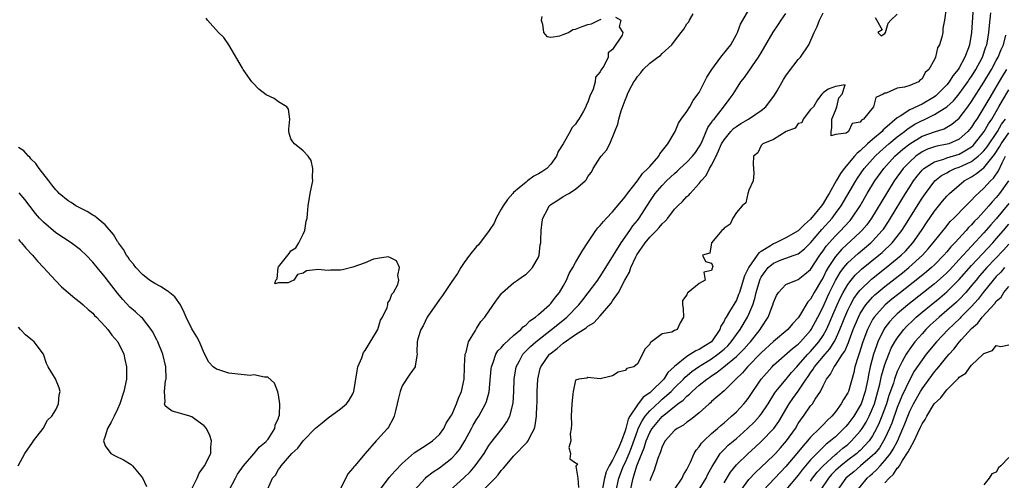
# Model space of a CAD drawing. Units: inches. Extents: x 2616000 to 2619000, y 1521000 to 1524000.
# Drawn here: x 2618549 to 2618708, y 1521313 to 1521387 of the extents above; entities that cross this region are included whole.
import ezdxf

# ---------------------------------------------------------------- set-up
doc = ezdxf.new("R2010")
doc.units = ezdxf.units.IN
doc.header["$MEASUREMENT"] = 0
doc.layers.add('LD26161521_2ft', color=254, linetype='Continuous')

msp = doc.modelspace()

# ---------------------------------------------------------------- linework, layer by layer
at = {"layer": 'LD26161521_2ft'}
for points, elevation in [([(2618612.95, 1521311), (2618614.74, 1521313), (2618614.87, 1521313.13), (2618615.99, 1521314.01), (2618617, 1521314.68), (2618619, 1521316.23), (2618619.73, 1521317), (2618620.3, 1521317.7), (2618621.13, 1521319), (2618622.21, 1521321), (2618622.47, 1521321.53), (2618623, 1521322.45), (2618623.35, 1521323), (2618624.46, 1521325), (2618624.61, 1521325.39), (2618625.05, 1521326.95), (2618625.36, 1521330.64), (2618625.41, 1521331), (2618625.7, 1521331.7), (2618626.14, 1521333), (2618626.46, 1521333.54), (2618627, 1521334.07), (2618627.4, 1521334.6), (2618629, 1521336.06), (2618630.14, 1521337), (2618630.54, 1521337.46), (2618631, 1521337.77), (2618631.62, 1521338.38), (2618632.55, 1521339), (2618633, 1521339.42), (2618634.8, 1521341), (2618634.89, 1521341.11), (2618635, 1521341.22), (2618635.75, 1521342.25), (2618636.4, 1521343), (2618637, 1521344.03), (2618637.53, 1521345), (2618637.97, 1521346.03), (2618638.55, 1521347), (2618639, 1521347.83), (2618639.71, 1521349), (2618640.16, 1521349.84), (2618641, 1521351.04), (2618642.29, 1521353), (2618642.59, 1521353.41), (2618643, 1521353.78), (2618643.54, 1521354.46), (2618644.01, 1521355), (2618645, 1521356.01), (2618647, 1521358.43), (2618647.41, 1521359), (2618649, 1521361), (2618649.81, 1521362.19), (2618650.71, 1521363), (2618651, 1521363.36), (2618652.45, 1521365), (2618652.63, 1521365.38), (2618653.94, 1521367), (2618655.09, 1521369), (2618655.65, 1521370.35), (2618656.07, 1521371), (2618657, 1521372.24), (2618657.45, 1521373), (2618658, 1521374), (2618658.79, 1521375), (2618659, 1521375.31), (2618660.24, 1521377.76), (2618661.02, 1521379), (2618662.5, 1521381), (2618663.62, 1521382.38), (2618664.09, 1521383), (2618665, 1521384.65), (2618665.18, 1521385), (2618665.65, 1521386.35), (2618666.02, 1521387), (2618667, 1521388.67)], 7736), ([(2618698.89, 1521388.89), (2618698.61, 1521387), (2618698.35, 1521385.65), (2618698.34, 1521385), (2618698.21, 1521384.21), (2618697.84, 1521383), (2618697.5, 1521382.5), (2618697.17, 1521381), (2618697, 1521380.62), (2618696.1, 1521379), (2618695.5, 1521378.5), (2618695, 1521377.49), (2618694.68, 1521377.32), (2618694.44, 1521377), (2618693, 1521376.42), (2618692.14, 1521376.14), (2618691, 1521376.01), (2618689.2, 1521375.2), (2618689, 1521375.2), (2618688.71, 1521375), (2618687.53, 1521374.47), (2618687.13, 1521373), (2618685.53, 1521371), (2618685.2, 1521370.8), (2618685, 1521370.49), (2618683.72, 1521370.28), (2618683.11, 1521369), (2618682.73, 1521368.73), (2618681, 1521368.51), (2618680.31, 1521368.31), (2618680.33, 1521369), (2618680.42, 1521369.58), (2618680.4, 1521371), (2618681, 1521372.4), (2618681.22, 1521373), (2618681.55, 1521374.45), (2618682.1, 1521375), (2618682.55, 1521376.55), (2618681, 1521376.26), (2618679.81, 1521375.81), (2618679, 1521375.22), (2618678.81, 1521375), (2618678.11, 1521374.11), (2618677.46, 1521373), (2618677, 1521372.57), (2618675.81, 1521371), (2618675.59, 1521370.41), (2618675, 1521370.29), (2618674.49, 1521369.51), (2618673.05, 1521369), (2618671, 1521367.71), (2618669.25, 1521367), (2618669, 1521366.74), (2618668.47, 1521365.53), (2618667.75, 1521365), (2618667.69, 1521363.69), (2618667.76, 1521363), (2618667.8, 1521362.2), (2618667.7, 1521361), (2618667, 1521359.51), (2618666.84, 1521359), (2618666.51, 1521357.49), (2618665.92, 1521357), (2618665, 1521355.9), (2618664.44, 1521355), (2618663.99, 1521354.01), (2618663, 1521353.4), (2618662.86, 1521353.14), (2618662.65, 1521353), (2618660.97, 1521351), (2618660.68, 1521349.32), (2618659.54, 1521349), (2618660, 1521348), (2618661, 1521347.71), (2618661.19, 1521347.19), (2618661.12, 1521347), (2618661.06, 1521346.94), (2618661, 1521346.53), (2618659.72, 1521346.28), (2618659.96, 1521345), (2618659, 1521344.44), (2618657.21, 1521343), (2618657.07, 1521342.93), (2618657, 1521342.63), (2618656.3, 1521341.7), (2618656.3, 1521341), (2618656.39, 1521340.39), (2618656.46, 1521339), (2618655.92, 1521338.08), (2618655.4, 1521337), (2618655, 1521336.84), (2618654.59, 1521336.59), (2618653, 1521336.28), (2618651.28, 1521335), (2618651.08, 1521334.92), (2618651, 1521334.66), (2618650.18, 1521333.82), (2618649.83, 1521333), (2618649, 1521331.46), (2618648.4, 1521331), (2618647.27, 1521330.73), (2618647, 1521330.38), (2618645.89, 1521330.11), (2618645, 1521329.54), (2618644.56, 1521329.44), (2618643, 1521329.03), (2618641, 1521329.23), (2618640.85, 1521329.15), (2618639.55, 1521329), (2618639, 1521328.8), (2618638.61, 1521327), (2618638.58, 1521326.58), (2618638.42, 1521325), (2618638.31, 1521323), (2618638.34, 1521321.66), (2618638.28, 1521321), (2618638.13, 1521320.13), (2618638.25, 1521319), (2618637.94, 1521317.94), (2618638.21, 1521317), (2618638.1, 1521316.1), (2618639, 1521315.47), (2618639.31, 1521315.31), (2618639.07, 1521314.93), (2618639.37, 1521313), (2618639.48, 1521311.48)], 7742), ([(2618703.27, 1521389), (2618703, 1521385), (2618702.66, 1521383), (2618702.49, 1521382.49), (2618701.93, 1521381), (2618701, 1521379.29), (2618700.82, 1521379), (2618700, 1521378), (2618699.4, 1521377), (2618699, 1521376.52), (2618697.51, 1521375), (2618697.24, 1521374.76), (2618697, 1521374.6), (2618695, 1521373.42), (2618693, 1521372.49), (2618691.47, 1521371.47), (2618691, 1521371.21), (2618689, 1521369.46), (2618688.74, 1521369.26), (2618688.53, 1521369), (2618687, 1521367.69), (2618686.21, 1521367), (2618685, 1521365.86), (2618684.49, 1521365.51), (2618684.09, 1521365), (2618682.4, 1521363), (2618681.8, 1521362.2), (2618681.13, 1521361), (2618679.98, 1521359), (2618679.6, 1521358.4), (2618679, 1521357.38), (2618678.75, 1521357), (2618677, 1521354.85), (2618676.03, 1521353.97), (2618675, 1521352.97), (2618673, 1521351.82), (2618671.35, 1521351), (2618671, 1521350.84), (2618670.52, 1521350.52), (2618669, 1521349.6), (2618668.61, 1521349.39), (2618668.35, 1521349), (2618667, 1521347.08), (2618666.3, 1521345.7), (2618666.1, 1521345), (2618665.48, 1521343), (2618665.36, 1521342.64), (2618665, 1521341.76), (2618663.91, 1521339.91), (2618663.34, 1521339), (2618663.2, 1521338.8), (2618663, 1521338.35), (2618662.46, 1521337.54), (2618662.33, 1521337), (2618661, 1521335.02), (2618660.98, 1521335), (2618659.73, 1521334.27), (2618659, 1521333.76), (2618658.44, 1521333.56), (2618657.59, 1521333), (2618657, 1521332.67), (2618655, 1521331.05), (2618653.94, 1521330.06), (2618653.26, 1521329), (2618651.23, 1521327), (2618651, 1521326.8), (2618649.92, 1521326.08), (2618649, 1521324.84), (2618647.79, 1521323), (2618647.5, 1521322.5), (2618647.11, 1521321), (2618647, 1521320.65), (2618646.42, 1521319), (2618646.01, 1521318.01), (2618645.54, 1521317), (2618645, 1521315.91), (2618644.42, 1521315), (2618643.96, 1521314.04), (2618643.66, 1521313), (2618643.34, 1521311.34)], 7744), ([(2618589.29, 1521311.29), (2618590.04, 1521313), (2618590.51, 1521313.49), (2618591, 1521314.37), (2618591.29, 1521314.71), (2618591.41, 1521315), (2618593.13, 1521317), (2618594.15, 1521317.85), (2618595, 1521319.03), (2618597, 1521321.06), (2618598.06, 1521321.94), (2618599, 1521322.76), (2618601, 1521324.21), (2618601.97, 1521325), (2618602.41, 1521325.59), (2618603, 1521326.61), (2618603.13, 1521326.87), (2618603.18, 1521327), (2618603.69, 1521330.31), (2618603.83, 1521331), (2618604.45, 1521332.45), (2618604.72, 1521333.28), (2618605, 1521333.64), (2618607.07, 1521337), (2618607.51, 1521338.49), (2618607.83, 1521339), (2618608.57, 1521340.57), (2618608.67, 1521341), (2618608.68, 1521341.32), (2618609, 1521341.74), (2618609.29, 1521342.71), (2618609.59, 1521343), (2618610.27, 1521344.27), (2618610.45, 1521345), (2618610.28, 1521345.72), (2618610.54, 1521347), (2618610.08, 1521348.08), (2618609, 1521348.63), (2618608.74, 1521348.74), (2618607, 1521348.47), (2618606.34, 1521348.35), (2618605, 1521347.78), (2618603, 1521347.09), (2618601.35, 1521346.65), (2618601, 1521346.59), (2618599.42, 1521346.58), (2618599, 1521346.51), (2618597.31, 1521346.69), (2618597, 1521346.63), (2618595.52, 1521346.48), (2618595, 1521346.13), (2618594.09, 1521345.91), (2618593.49, 1521345), (2618593, 1521344.74), (2618592.55, 1521344.55), (2618591, 1521344.57), (2618590.4, 1521344.4), (2618590.57, 1521345), (2618590.79, 1521345.21), (2618590.93, 1521347), (2618591, 1521347.13), (2618592.52, 1521349), (2618592.7, 1521349.3), (2618593, 1521349.71), (2618593.81, 1521350.19), (2618594.29, 1521351), (2618595, 1521352.42), (2618595.24, 1521353), (2618595.48, 1521354.52), (2618595.62, 1521355), (2618595.67, 1521355.67), (2618595.8, 1521357), (2618596.13, 1521359), (2618596.54, 1521361), (2618596.49, 1521361.51), (2618596.57, 1521363), (2618596.29, 1521364.29), (2618595.79, 1521365), (2618595, 1521365.85), (2618593.56, 1521367), (2618593.31, 1521367.31), (2618593, 1521367.79), (2618592.7, 1521368.7), (2618592.65, 1521369), (2618592.65, 1521369.35), (2618592.83, 1521371), (2618592.61, 1521372.61), (2618592.33, 1521373), (2618591, 1521373.8), (2618590.3, 1521374.3), (2618589, 1521374.94), (2618587.83, 1521375.83), (2618586.84, 1521376.84), (2618586.69, 1521377), (2618585.29, 1521379), (2618585.2, 1521379.2), (2618582.98, 1521382.98), (2618582.19, 1521384.19), (2618581.29, 1521385), (2618579.53, 1521387), (2618579.31, 1521387.31)], 7730), ([(2618645.44, 1521387.44), (2618646.3, 1521387), (2618646.08, 1521385.92), (2618646.63, 1521385), (2618646.54, 1521384.54), (2618645, 1521382.22), (2618644.3, 1521381.7), (2618644.26, 1521381), (2618643.56, 1521379.56), (2618643.1, 1521378.9), (2618643, 1521378.65), (2618642.24, 1521377.76), (2618642.15, 1521377), (2618641.83, 1521375.83), (2618641.31, 1521374.69), (2618641, 1521373.71), (2618640.73, 1521373.27), (2618640.66, 1521373), (2618640.28, 1521372.28), (2618639.53, 1521371), (2618639.31, 1521370.69), (2618639, 1521370.19), (2618638.4, 1521369.6), (2618638.15, 1521369), (2618636.98, 1521367), (2618636.22, 1521365.78), (2618635.9, 1521365), (2618635, 1521363.69), (2618634.35, 1521363), (2618633.55, 1521362.45), (2618633, 1521362.13), (2618632.25, 1521361.75), (2618631.26, 1521361), (2618631, 1521360.83), (2618629.88, 1521359.88), (2618629, 1521359.16), (2618628.85, 1521359), (2618628, 1521358), (2618627.31, 1521357), (2618627, 1521356.43), (2618626.19, 1521355), (2618625.84, 1521354.16), (2618625.05, 1521353), (2618623.31, 1521350.69), (2618623, 1521350.42), (2618621.87, 1521349), (2618621, 1521347.82), (2618620.46, 1521347), (2618619.93, 1521346.07), (2618619, 1521344.78), (2618617.8, 1521343), (2618617.5, 1521342.5), (2618617, 1521341.87), (2618615.05, 1521339), (2618614.38, 1521337.62), (2618613.99, 1521337), (2618613.51, 1521335.51), (2618613.43, 1521335), (2618613.33, 1521333.33), (2618613.4, 1521333), (2618613.11, 1521331.11), (2618613.11, 1521331), (2618612.22, 1521329.78), (2618611, 1521327.88), (2618610.66, 1521327), (2618610.32, 1521325.68), (2618610.2, 1521325), (2618609.89, 1521323.89), (2618609.7, 1521323), (2618609.5, 1521322.5), (2618608.77, 1521321.23), (2618608.59, 1521321), (2618607, 1521319.22), (2618606.78, 1521319), (2618605, 1521317), (2618603.33, 1521315), (2618603.16, 1521314.84), (2618603, 1521314.58), (2618602.24, 1521313.76), (2618601, 1521311.3)], 7732), ([(2618607.32, 1521311), (2618608.9, 1521313.1), (2618609.83, 1521314.17), (2618611, 1521315.38), (2618612.93, 1521317.07), (2618615, 1521318.41), (2618615.87, 1521319), (2618617, 1521320.04), (2618617.7, 1521321), (2618618.11, 1521321.89), (2618618.87, 1521323), (2618619, 1521323.23), (2618619.79, 1521325), (2618620.08, 1521325.92), (2618620.57, 1521327), (2618621, 1521329), (2618621.06, 1521330.94), (2618621.08, 1521331.08), (2618621.19, 1521333), (2618621.33, 1521333.33), (2618621.72, 1521335), (2618622.82, 1521336.82), (2618622.94, 1521337.06), (2618623, 1521337.15), (2618623.68, 1521338.32), (2618624.34, 1521339), (2618626.23, 1521341.77), (2618627.11, 1521342.89), (2618627.21, 1521343), (2618629, 1521344.54), (2618629.61, 1521345), (2618630.42, 1521345.58), (2618631, 1521345.96), (2618631.54, 1521346.46), (2618632.05, 1521347), (2618633, 1521348.7), (2618633.11, 1521349), (2618633.3, 1521350.7), (2618633.37, 1521351), (2618633.42, 1521351.42), (2618633.44, 1521353), (2618633.6, 1521354.4), (2618633.71, 1521355), (2618634.52, 1521356.52), (2618634.76, 1521357), (2618635, 1521357.19), (2618636.12, 1521357.88), (2618637, 1521358.49), (2618637.9, 1521359), (2618639, 1521359.69), (2618640.55, 1521361), (2618640.78, 1521361.22), (2618641, 1521361.71), (2618641.57, 1521362.43), (2618641.85, 1521363), (2618643, 1521364.78), (2618643.15, 1521365), (2618644.01, 1521365.99), (2618644.52, 1521367), (2618645.37, 1521369), (2618645.83, 1521370.17), (2618646, 1521371), (2618646.35, 1521372.35), (2618647, 1521374.05), (2618647.31, 1521374.69), (2618647.38, 1521375), (2618647.73, 1521375.73), (2618648.42, 1521377), (2618648.67, 1521377.33), (2618649, 1521377.85), (2618649.54, 1521378.46), (2618649.95, 1521379), (2618651, 1521380.01), (2618652.31, 1521381), (2618652.72, 1521381.28), (2618653, 1521381.59), (2618654.55, 1521383), (2618655, 1521383.58), (2618656.06, 1521385), (2618656.5, 1521385.5), (2618657, 1521386.4), (2618657.29, 1521386.71), (2618657.41, 1521387), (2618658.02, 1521388.02)], 7734), ([(2618618.69, 1521311), (2618620.94, 1521313.06), (2618621.96, 1521314.04), (2618622.8, 1521315), (2618624.22, 1521317), (2618625, 1521318.25), (2618625.31, 1521318.69), (2618627.13, 1521321), (2618627.92, 1521322.08), (2618628.37, 1521323), (2618628.9, 1521325.1), (2618629.02, 1521327), (2618629.08, 1521329), (2618629.4, 1521331), (2618629.92, 1521331.92), (2618630.5, 1521333), (2618631.74, 1521334.26), (2618632.57, 1521335), (2618635.13, 1521337), (2618636.16, 1521337.84), (2618637.29, 1521338.71), (2618637.61, 1521339), (2618639.56, 1521341), (2618640.18, 1521341.82), (2618641.07, 1521342.92), (2618642.61, 1521345), (2618642.76, 1521345.24), (2618643, 1521345.56), (2618643.9, 1521347), (2618646.35, 1521351), (2618647.8, 1521353), (2618648.27, 1521353.73), (2618649, 1521354.62), (2618649.28, 1521355), (2618651, 1521357.7), (2618651.88, 1521359), (2618653, 1521360.29), (2618653.71, 1521361), (2618655, 1521362.18), (2618655.44, 1521362.56), (2618655.88, 1521363), (2618657, 1521364.01), (2618657.93, 1521365), (2618658.38, 1521365.62), (2618659, 1521366.5), (2618659.18, 1521366.82), (2618659.51, 1521367.51), (2618660.38, 1521369.62), (2618661, 1521370.47), (2618661.2, 1521370.8), (2618661.38, 1521371), (2618662.92, 1521372.92), (2618663.84, 1521374.16), (2618664.48, 1521375), (2618665, 1521375.9), (2618665.74, 1521377), (2618666.31, 1521377.69), (2618667.58, 1521379.58), (2618668.58, 1521381), (2618668.75, 1521381.25), (2618669, 1521381.71), (2618670.95, 1521385.05), (2618671.76, 1521386.24), (2618672.25, 1521387), (2618673, 1521388.04)], 7738), ([(2618624.02, 1521311), (2618626, 1521313), (2618626.48, 1521313.52), (2618627, 1521314.22), (2618627.38, 1521314.62), (2618627.68, 1521315), (2618629, 1521316.53), (2618631.21, 1521318.79), (2618631.35, 1521319), (2618631.61, 1521319.61), (2618632.35, 1521321), (2618632.5, 1521321.5), (2618632.7, 1521323), (2618632.77, 1521324.76), (2618632.79, 1521325), (2618632.81, 1521327), (2618632.89, 1521329), (2618633.31, 1521330.69), (2618633.41, 1521331), (2618634.8, 1521333), (2618634.91, 1521333.09), (2618636.04, 1521333.96), (2618637, 1521334.81), (2618639, 1521336.18), (2618640.72, 1521337.28), (2618641, 1521337.55), (2618641.94, 1521338.06), (2618643, 1521339.21), (2618644.76, 1521341.24), (2618645, 1521341.62), (2618645.92, 1521343), (2618646.98, 1521344.98), (2618647.72, 1521346.28), (2618647.92, 1521347), (2618648.73, 1521348.73), (2618648.92, 1521349.08), (2618650.25, 1521351), (2618651, 1521351.91), (2618652.08, 1521353), (2618652.51, 1521353.49), (2618653, 1521354.1), (2618653.49, 1521354.51), (2618653.9, 1521355), (2618655, 1521356.45), (2618655.53, 1521357), (2618656.3, 1521357.7), (2618657, 1521358.48), (2618657.29, 1521358.71), (2618657.52, 1521359), (2618659, 1521360.61), (2618659.28, 1521361), (2618660.12, 1521361.88), (2618660.67, 1521363), (2618661, 1521363.54), (2618661.73, 1521365), (2618662.27, 1521366.27), (2618662.61, 1521367), (2618663, 1521367.66), (2618664.11, 1521369), (2618664.55, 1521369.45), (2618665, 1521369.8), (2618665.72, 1521370.28), (2618666.95, 1521371), (2618669, 1521372.39), (2618669.75, 1521373), (2618671.14, 1521374.86), (2618671.56, 1521375.56), (2618672.6, 1521377.4), (2618673, 1521377.97), (2618673.41, 1521378.59), (2618675, 1521380.6), (2618675.37, 1521381), (2618676.72, 1521383), (2618677.59, 1521385), (2618678.07, 1521385.93), (2618678.42, 1521387), (2618679, 1521388.18)], 7740), ([(2618633.56, 1521387.56), (2618633.43, 1521387), (2618633.67, 1521386.33), (2618633.81, 1521385), (2618634.36, 1521384.36), (2618635, 1521384.24), (2618636.47, 1521384.47), (2618637, 1521384.65), (2618637.89, 1521385), (2618638.55, 1521385.45), (2618639, 1521385.5), (2618640.06, 1521385.94), (2618641, 1521386.3), (2618641.6, 1521386.4), (2618642.76, 1521387), (2618643.15, 1521387.15)], 7732), ([(2618645.57, 1521311), (2618646, 1521313), (2618646.75, 1521315), (2618647, 1521315.49), (2618647.67, 1521317), (2618648.05, 1521317.95), (2618649, 1521320.63), (2618649.15, 1521321), (2618649.75, 1521322.25), (2618650.28, 1521323), (2618651, 1521323.85), (2618652.6, 1521325.4), (2618653, 1521325.73), (2618654.43, 1521327), (2618655, 1521327.59), (2618656.43, 1521329), (2618656.7, 1521329.3), (2618657.78, 1521330.22), (2618658.85, 1521331), (2618661, 1521332.29), (2618662.01, 1521333), (2618663, 1521333.84), (2618663.61, 1521334.39), (2618664.17, 1521335), (2618665, 1521336.18), (2618665.61, 1521337), (2618666.77, 1521339), (2618667, 1521339.5), (2618667.63, 1521341), (2618667.97, 1521342.03), (2618668.2, 1521343), (2618668.78, 1521345), (2618668.84, 1521345.16), (2618669, 1521345.44), (2618669.63, 1521346.37), (2618670.15, 1521347), (2618671, 1521347.72), (2618672.24, 1521348.24), (2618673, 1521348.54), (2618674.33, 1521349), (2618674.84, 1521349.16), (2618675, 1521349.25), (2618675.98, 1521350.02), (2618677, 1521351), (2618678.82, 1521353.18), (2618680.45, 1521355), (2618681, 1521355.73), (2618681.91, 1521357), (2618684.28, 1521361), (2618684.56, 1521361.44), (2618685.67, 1521363), (2618687.43, 1521365), (2618688.23, 1521365.77), (2618689.62, 1521367), (2618691, 1521368.14), (2618692.15, 1521369), (2618692.61, 1521369.39), (2618693.84, 1521370.16), (2618695, 1521370.76), (2618695.17, 1521370.83), (2618697, 1521371.71), (2618699, 1521372.99), (2618700.06, 1521373.94), (2618701, 1521375.05), (2618702.4, 1521377), (2618702.63, 1521377.37), (2618703, 1521377.88), (2618703.7, 1521379), (2618704.77, 1521381), (2618705.33, 1521382.67), (2618705.46, 1521383), (2618705.58, 1521383.58), (2618705.81, 1521385), (2618705.91, 1521386.09), (2618706.14, 1521388.14)], 7746), ([(2618687.41, 1521387.41), (2618688.56, 1521385.44), (2618687.84, 1521385), (2618688.42, 1521384.42), (2618689, 1521384.81), (2618689.08, 1521385), (2618689.5, 1521386.5), (2618689.98, 1521387), (2618691, 1521387.94)], 7742), ([(2618647.7, 1521310.3), (2618648.29, 1521313), (2618648.49, 1521313.51), (2618648.92, 1521315), (2618649.73, 1521317), (2618650.11, 1521317.89), (2618650.43, 1521319), (2618651, 1521320.35), (2618651.38, 1521321), (2618653, 1521322.95), (2618655.54, 1521325), (2618656.39, 1521325.61), (2618657, 1521326.26), (2618657.44, 1521326.56), (2618657.84, 1521327), (2618659, 1521328.02), (2618660.22, 1521329), (2618660.69, 1521329.31), (2618661, 1521329.53), (2618661.9, 1521330.1), (2618662.97, 1521331), (2618665, 1521332.64), (2618666.19, 1521333.81), (2618667, 1521334.72), (2618667.27, 1521335), (2618668.85, 1521337), (2618669, 1521337.28), (2618670.15, 1521339), (2618670.91, 1521341), (2618671, 1521341.36), (2618671.48, 1521342.52), (2618671.78, 1521343), (2618673, 1521344.25), (2618674.69, 1521345), (2618675, 1521345.09), (2618676.07, 1521345.93), (2618677, 1521346.72), (2618678.49, 1521349), (2618679, 1521349.69), (2618679.53, 1521350.47), (2618681, 1521352.14), (2618681.9, 1521353), (2618682.44, 1521353.57), (2618683.38, 1521354.62), (2618683.67, 1521355), (2618684.98, 1521357), (2618686.15, 1521359), (2618687.39, 1521361), (2618688.81, 1521363), (2618690.62, 1521365), (2618691.89, 1521366.11), (2618693, 1521367.01), (2618695, 1521368.22), (2618697, 1521368.95), (2618698.56, 1521369.44), (2618699, 1521369.68), (2618699.83, 1521370.17), (2618701, 1521371.16), (2618702.4, 1521373), (2618703, 1521373.82), (2618705, 1521376.96), (2618706.22, 1521379), (2618707, 1521380.46), (2618707.31, 1521381), (2618707.78, 1521382.22), (2618708.15, 1521383), (2618708.54, 1521384.54)], 7748), ([(2618708.67, 1521379), (2618708.01, 1521377.99), (2618705.77, 1521374.23), (2618705, 1521372.89), (2618703.83, 1521371), (2618703.5, 1521370.5), (2618703, 1521369.71), (2618702.69, 1521369.31), (2618702.41, 1521369), (2618701, 1521367.74), (2618699.31, 1521367), (2618699.08, 1521366.92), (2618697.4, 1521366.6), (2618697, 1521366.49), (2618695.89, 1521366.11), (2618695, 1521365.7), (2618693.99, 1521365), (2618693, 1521364.11), (2618691.95, 1521363), (2618690.49, 1521361), (2618689.24, 1521359), (2618686.82, 1521355), (2618686.06, 1521353.94), (2618685.29, 1521353), (2618685, 1521352.71), (2618682.03, 1521349.97), (2618681, 1521348.79), (2618679.83, 1521347), (2618679.52, 1521346.48), (2618679, 1521345.43), (2618678.74, 1521345), (2618677.57, 1521343), (2618677, 1521341.92), (2618676.55, 1521341.45), (2618675.21, 1521339.21), (2618675, 1521338.89), (2618674.06, 1521337.94), (2618673.29, 1521337), (2618671, 1521335.07), (2618669, 1521333.23), (2618666.81, 1521331), (2618665.99, 1521330.01), (2618664.9, 1521329), (2618663, 1521327.08), (2618661, 1521325.35), (2618660.82, 1521325.18), (2618660.58, 1521325), (2618659, 1521323.57), (2618657.57, 1521322.43), (2618657, 1521322.01), (2618656.46, 1521321.54), (2618655.42, 1521321), (2618655, 1521320.68), (2618653.5, 1521319), (2618653, 1521318.1), (2618652.74, 1521317.26), (2618652.61, 1521317), (2618652.35, 1521316.35), (2618651.94, 1521315), (2618651.71, 1521314.29), (2618651.16, 1521313), (2618651, 1521312.57)], 7750), ([(2618655, 1521311.15), (2618656.24, 1521313), (2618656.47, 1521313.53), (2618657, 1521314.38), (2618657.19, 1521314.81), (2618657.59, 1521315.59), (2618658.18, 1521317), (2618658.49, 1521317.51), (2618659, 1521318.04), (2618659.38, 1521318.62), (2618659.73, 1521319), (2618661, 1521320.19), (2618661.96, 1521321), (2618662.5, 1521321.5), (2618663, 1521321.91), (2618663.56, 1521322.44), (2618664.23, 1521323), (2618665, 1521323.73), (2618666.19, 1521325), (2618666.56, 1521325.44), (2618667, 1521326.02), (2618669.02, 1521329), (2618670.76, 1521331), (2618671, 1521331.23), (2618674.06, 1521333.94), (2618675, 1521334.65), (2618675.35, 1521335), (2618677, 1521336.86), (2618677.09, 1521337), (2618678.15, 1521339), (2618679, 1521340.66), (2618679.71, 1521342.29), (2618680.05, 1521343), (2618681, 1521344.93), (2618681.77, 1521346.23), (2618682.37, 1521347), (2618683, 1521347.75), (2618684.7, 1521349.3), (2618686.72, 1521351), (2618687, 1521351.28), (2618688.57, 1521353), (2618688.76, 1521353.24), (2618689.56, 1521354.44), (2618689.92, 1521355), (2618692.34, 1521359), (2618693, 1521360.05), (2618693.62, 1521361), (2618694.21, 1521361.79), (2618695, 1521362.72), (2618695.13, 1521362.87), (2618695.29, 1521363), (2618697, 1521364.07), (2618698.53, 1521364.53), (2618699, 1521364.72), (2618701, 1521365.35), (2618701.89, 1521365.89), (2618703, 1521366.52), (2618703.26, 1521366.74), (2618703.5, 1521367), (2618705.05, 1521369), (2618705.75, 1521370.25), (2618706.26, 1521371), (2618707.43, 1521373), (2618707.99, 1521374.01), (2618709, 1521375.7)], 7752), ([(2618659, 1521311.17), (2618660.1, 1521313), (2618660.38, 1521313.62), (2618661.1, 1521314.9), (2618661.46, 1521315.46), (2618662.4, 1521317), (2618663, 1521317.63), (2618663.69, 1521318.31), (2618665, 1521319.38), (2618666.79, 1521321), (2618667.9, 1521322.1), (2618668.75, 1521323), (2618669, 1521323.32), (2618670.14, 1521325), (2618671.22, 1521326.78), (2618671.38, 1521327), (2618673.02, 1521329), (2618673.92, 1521330.08), (2618674.75, 1521331), (2618675, 1521331.24), (2618676.55, 1521333), (2618676.77, 1521333.24), (2618677, 1521333.45), (2618678.32, 1521335), (2618679, 1521336.02), (2618679.55, 1521337), (2618680, 1521338), (2618680.42, 1521339), (2618681.28, 1521341), (2618681.82, 1521342.18), (2618682.24, 1521343), (2618683, 1521344.3), (2618683.53, 1521345), (2618684.2, 1521345.8), (2618685, 1521346.56), (2618685.23, 1521346.77), (2618688, 1521349), (2618688.54, 1521349.46), (2618690.18, 1521351), (2618691, 1521352.01), (2618691.75, 1521353), (2618692.24, 1521353.76), (2618695, 1521358.21), (2618695.54, 1521359), (2618697.05, 1521361), (2618698.14, 1521361.86), (2618699, 1521362.33), (2618699.42, 1521362.58), (2618700.32, 1521363), (2618701, 1521363.24), (2618701.47, 1521363.47), (2618703, 1521364.17), (2618704.08, 1521365), (2618704.58, 1521365.42), (2618705, 1521365.88), (2618705.5, 1521366.5), (2618707.19, 1521369), (2618707.85, 1521370.15), (2618708.46, 1521371)], 7754), ([(2618663, 1521312.23), (2618664.06, 1521313.94), (2618665, 1521315.15), (2618666.88, 1521317), (2618668.01, 1521317.99), (2618669, 1521318.93), (2618671.05, 1521321), (2618671.87, 1521322.13), (2618673.51, 1521325), (2618674.12, 1521325.88), (2618675, 1521327.06), (2618676.3, 1521329), (2618676.6, 1521329.4), (2618677, 1521330.01), (2618677.41, 1521330.59), (2618677.64, 1521331), (2618679.32, 1521333), (2618680.11, 1521333.89), (2618680.79, 1521335), (2618681, 1521335.41), (2618681.73, 1521337), (2618682.1, 1521337.9), (2618682.52, 1521339), (2618683, 1521340.11), (2618683.44, 1521341), (2618683.99, 1521342.01), (2618684.7, 1521343), (2618685, 1521343.38), (2618686.85, 1521345.15), (2618689.19, 1521347), (2618691, 1521348.48), (2618691.61, 1521349), (2618692.32, 1521349.68), (2618693.49, 1521351), (2618694.9, 1521353), (2618695.74, 1521354.26), (2618697, 1521356.11), (2618698.29, 1521357.71), (2618699, 1521358.55), (2618699.22, 1521358.78), (2618699.44, 1521359), (2618701, 1521360.34), (2618701.83, 1521361), (2618703, 1521361.65), (2618703.82, 1521362.18), (2618704.8, 1521363), (2618705, 1521363.14), (2618706.73, 1521365.27), (2618707.51, 1521366.49), (2618707.79, 1521367), (2618709, 1521368.77)], 7756), ([(2618583.04, 1521311.04), (2618584.05, 1521313), (2618584.39, 1521313.61), (2618585.36, 1521315), (2618587, 1521316.92), (2618587.08, 1521317), (2618587.94, 1521318.06), (2618589, 1521318.92), (2618589.08, 1521319), (2618589.31, 1521319.31), (2618590.41, 1521321), (2618590.45, 1521321.55), (2618591, 1521322.68), (2618591.07, 1521322.93), (2618591.12, 1521323), (2618591.18, 1521323.18), (2618591.23, 1521325), (2618591, 1521326.46), (2618590.91, 1521326.91), (2618590.33, 1521328.33), (2618589.3, 1521329.3), (2618589, 1521329.33), (2618588.72, 1521329.28), (2618587, 1521329.66), (2618586.4, 1521329.6), (2618583, 1521329.93), (2618581.54, 1521330.46), (2618581, 1521330.58), (2618580.44, 1521331), (2618579.72, 1521331.72), (2618579, 1521333.19), (2618578.21, 1521335), (2618577.8, 1521335.8), (2618577, 1521337.13), (2618576.08, 1521339), (2618575.76, 1521339.76), (2618575.15, 1521341), (2618574.26, 1521342.26), (2618573.17, 1521343.17), (2618573, 1521343.25), (2618571.94, 1521343.94), (2618571, 1521344.42), (2618570.13, 1521345), (2618569, 1521345.89), (2618567.96, 1521347), (2618567.57, 1521347.57), (2618567, 1521348.22), (2618566.69, 1521348.69), (2618566.46, 1521349), (2618565.93, 1521349.93), (2618565.15, 1521351), (2618565.1, 1521351.1), (2618565, 1521351.22), (2618564.34, 1521352.34), (2618563, 1521353.9), (2618561.67, 1521355), (2618561.32, 1521355.32), (2618561, 1521355.48), (2618560.08, 1521356.08), (2618559, 1521356.59), (2618558.25, 1521357), (2618557.5, 1521357.5), (2618557, 1521357.79), (2618555.54, 1521359), (2618555.29, 1521359.29), (2618555, 1521359.55), (2618554.39, 1521360.39), (2618553.87, 1521361), (2618552.31, 1521363), (2618551.8, 1521363.8), (2618551, 1521364.59), (2618550.82, 1521364.82), (2618550.6, 1521365), (2618549.87, 1521365.87), (2618549, 1521366.42)], 7728), ([(2618665.69, 1521311), (2618667, 1521312.76), (2618668.07, 1521313.93), (2618669, 1521314.75), (2618671, 1521316.63), (2618671.34, 1521317), (2618672.11, 1521317.89), (2618673.12, 1521319), (2618674.54, 1521321), (2618675, 1521321.81), (2618675.47, 1521322.53), (2618675.83, 1521323), (2618677, 1521324.65), (2618677.29, 1521325), (2618677.73, 1521325.73), (2618678.58, 1521327), (2618679, 1521327.91), (2618679.56, 1521329), (2618680.21, 1521329.79), (2618680.81, 1521331), (2618681, 1521331.24), (2618682.16, 1521333), (2618682.51, 1521333.49), (2618683.11, 1521334.89), (2618683.21, 1521335.22), (2618683.89, 1521337), (2618684.71, 1521339), (2618685, 1521339.57), (2618685.93, 1521341), (2618687, 1521342.23), (2618687.39, 1521342.61), (2618689, 1521343.94), (2618691.84, 1521346.16), (2618692.89, 1521347), (2618695.1, 1521349), (2618695.99, 1521350.01), (2618696.82, 1521351), (2618697, 1521351.25), (2618698.41, 1521353), (2618698.66, 1521353.34), (2618699.57, 1521354.43), (2618700.16, 1521355), (2618702.09, 1521357), (2618703, 1521357.89), (2618703.52, 1521358.48), (2618705, 1521359.82), (2618706.06, 1521361), (2618706.54, 1521361.46), (2618707.36, 1521362.64), (2618707.95, 1521363.95), (2618708.51, 1521365)], 7758), ([(2618708.96, 1521361.04), (2618707.53, 1521359), (2618707, 1521358.33), (2618706.35, 1521357.65), (2618705.81, 1521357), (2618705, 1521356.08), (2618703.99, 1521355), (2618703.5, 1521354.5), (2618703, 1521353.91), (2618702.53, 1521353.47), (2618702.14, 1521353), (2618700.31, 1521351), (2618699.65, 1521350.35), (2618699, 1521349.55), (2618698.51, 1521349), (2618697, 1521347.47), (2618696.51, 1521347), (2618695.7, 1521346.3), (2618694.6, 1521345.4), (2618691.23, 1521342.77), (2618690.12, 1521341.88), (2618689.05, 1521341), (2618687.25, 1521339), (2618687.14, 1521338.86), (2618687, 1521338.61), (2618686.44, 1521337.56), (2618686.2, 1521337), (2618685.45, 1521335), (2618684.86, 1521333.14), (2618684.67, 1521332.67), (2618684.15, 1521331), (2618683.95, 1521330.05), (2618683.11, 1521327), (2618683, 1521326.76), (2618682.3, 1521325.7), (2618681.95, 1521325), (2618681, 1521323.69), (2618680.43, 1521323), (2618679.67, 1521322.33), (2618679, 1521321.58), (2618678.7, 1521321.3), (2618678.45, 1521321), (2618677, 1521319.61), (2618676.5, 1521319), (2618675.77, 1521318.23), (2618674.78, 1521317), (2618673, 1521314.87), (2618671.2, 1521313), (2618669.33, 1521311)], 7760), ([(2618577, 1521311.26), (2618577.84, 1521313), (2618578.19, 1521313.81), (2618579.06, 1521315), (2618580.05, 1521317), (2618580.05, 1521317.95), (2618580.17, 1521319), (2618579.9, 1521319.9), (2618579.39, 1521321), (2618579, 1521321.47), (2618577.45, 1521322.55), (2618577, 1521322.89), (2618576.69, 1521323), (2618575.37, 1521323.37), (2618575, 1521323.5), (2618573.82, 1521323.82), (2618573, 1521324.41), (2618572.67, 1521324.67), (2618572.59, 1521325), (2618572.69, 1521325.31), (2618572.58, 1521327), (2618572.76, 1521328.76), (2618572.82, 1521329), (2618572.77, 1521331), (2618572.31, 1521333), (2618571.51, 1521335), (2618571.34, 1521335.34), (2618570.66, 1521336.66), (2618570.44, 1521337), (2618569, 1521338.81), (2618568.82, 1521339), (2618567.87, 1521339.87), (2618567, 1521340.62), (2618565.85, 1521341.85), (2618565, 1521342.87), (2618564.06, 1521344.06), (2618563, 1521345.45), (2618561.68, 1521347), (2618561, 1521347.86), (2618559.9, 1521349), (2618559, 1521349.86), (2618558.37, 1521350.36), (2618557.47, 1521351), (2618555, 1521352.63), (2618553, 1521354.35), (2618552.4, 1521355), (2618551.75, 1521355.75), (2618550.86, 1521356.86), (2618549.98, 1521357.98), (2618549.08, 1521359.08)], 7726), ([(2618709, 1521357.36), (2618707, 1521354.89), (2618706.1, 1521353.9), (2618705, 1521352.64), (2618701, 1521348.3), (2618699.41, 1521346.59), (2618699, 1521346.18), (2618698.39, 1521345.61), (2618697, 1521344.38), (2618692.73, 1521341), (2618691, 1521339.51), (2618690.45, 1521339), (2618689.76, 1521338.24), (2618689, 1521337.26), (2618688.83, 1521337), (2618687.87, 1521335), (2618687.62, 1521334.38), (2618687.17, 1521333), (2618686.62, 1521331), (2618686.33, 1521329.67), (2618686.22, 1521329), (2618685.81, 1521327), (2618685.14, 1521325), (2618685, 1521324.71), (2618683.95, 1521323), (2618683, 1521321.69), (2618682.66, 1521321.34), (2618682.38, 1521321), (2618681, 1521319.69), (2618680.22, 1521319), (2618679.52, 1521318.48), (2618677.99, 1521317), (2618677, 1521315.95), (2618675.64, 1521314.36), (2618675, 1521313.5), (2618673, 1521311.1)], 7762), ([(2618677, 1521312.52), (2618677.32, 1521313), (2618678.04, 1521313.96), (2618679, 1521315), (2618681, 1521316.82), (2618681.24, 1521317), (2618682.19, 1521317.81), (2618683, 1521318.45), (2618683.62, 1521319), (2618685, 1521320.57), (2618685.31, 1521321), (2618685.95, 1521322.05), (2618686.44, 1521323), (2618687, 1521324.22), (2618687.3, 1521325), (2618687.88, 1521327), (2618688.18, 1521328.18), (2618688.46, 1521329.54), (2618689, 1521331.33), (2618689.63, 1521333), (2618690.03, 1521333.97), (2618690.6, 1521335), (2618691, 1521335.63), (2618692.06, 1521337), (2618692.51, 1521337.49), (2618693.52, 1521338.48), (2618694.07, 1521339), (2618695, 1521339.78), (2618696.47, 1521341), (2618697.87, 1521342.13), (2618699, 1521343.09), (2618701, 1521345.07), (2618703, 1521347.34), (2618704.76, 1521349.24), (2618706.43, 1521351), (2618707, 1521351.63), (2618708.17, 1521353), (2618709, 1521354.01)], 7764), ([(2618549, 1521351.53), (2618549.24, 1521351.24), (2618549.46, 1521351), (2618550.15, 1521350.15), (2618551.25, 1521349), (2618552.04, 1521348.04), (2618553.04, 1521347), (2618554.94, 1521344.94), (2618555.92, 1521343.92), (2618558.06, 1521342.06), (2618559, 1521341.38), (2618559.42, 1521341), (2618560.24, 1521340.24), (2618561, 1521339.63), (2618561.28, 1521339.28), (2618561.57, 1521339), (2618563, 1521337.49), (2618563.42, 1521337), (2618564.08, 1521336.08), (2618565.02, 1521335), (2618565.99, 1521333), (2618566.16, 1521332.16), (2618566.43, 1521331), (2618566.42, 1521329), (2618566.02, 1521327), (2618565.37, 1521325), (2618565, 1521324.12), (2618564.42, 1521323), (2618563.98, 1521322.02), (2618563.37, 1521321), (2618563, 1521319.79), (2618562.73, 1521319), (2618563, 1521318.22), (2618563.89, 1521317), (2618564.59, 1521316.59), (2618565.93, 1521315.93), (2618567.2, 1521315.2), (2618567.43, 1521315), (2618569, 1521313.06), (2618569.65, 1521311.65)], 7724), ([(2618709, 1521350.77), (2618708.17, 1521349.83), (2618705.45, 1521347), (2618704.31, 1521345.69), (2618703.73, 1521345), (2618703, 1521344.09), (2618702.05, 1521343), (2618701, 1521341.87), (2618700.56, 1521341.44), (2618699, 1521340.05), (2618697.75, 1521339), (2618696.32, 1521337.68), (2618695.61, 1521337), (2618695, 1521336.33), (2618693.83, 1521335), (2618693, 1521333.9), (2618692.63, 1521333.37), (2618692.41, 1521333), (2618691.81, 1521331.81), (2618691.24, 1521330.76), (2618691, 1521330.2), (2618690.55, 1521329), (2618690.36, 1521328.36), (2618689.64, 1521326.36), (2618689.24, 1521325), (2618688.51, 1521323), (2618688.08, 1521321.92), (2618687.63, 1521321), (2618687, 1521319.85), (2618686.43, 1521319), (2618685, 1521317.48), (2618684.75, 1521317.25), (2618684.45, 1521317), (2618683, 1521315.9), (2618681.85, 1521315), (2618681, 1521314.21), (2618680.39, 1521313.6), (2618679.87, 1521313), (2618678.55, 1521311)], 7766), ([(2618708.34, 1521347), (2618707.73, 1521346.27), (2618707, 1521345.58), (2618706.49, 1521345), (2618704.9, 1521343), (2618704.09, 1521341.91), (2618703, 1521340.72), (2618701.28, 1521339), (2618701.15, 1521338.85), (2618700.14, 1521337.86), (2618699.21, 1521337), (2618697.34, 1521335), (2618695.69, 1521333), (2618695, 1521332.11), (2618693.75, 1521330.25), (2618693, 1521328.94), (2618691.74, 1521326.26), (2618691, 1521324.42), (2618690.11, 1521321.89), (2618689.74, 1521321), (2618689, 1521319.41), (2618688.79, 1521319), (2618688.1, 1521317.9), (2618687.35, 1521317), (2618687, 1521316.63), (2618685.06, 1521315), (2618683.96, 1521314.04), (2618683, 1521313.27), (2618682.7, 1521313), (2618681.28, 1521311)], 7768), ([(2618684.51, 1521311), (2618686.12, 1521313), (2618686.6, 1521313.4), (2618687, 1521313.77), (2618687.65, 1521314.35), (2618688.21, 1521315), (2618689, 1521315.84), (2618689.9, 1521317), (2618690.35, 1521317.65), (2618691.01, 1521318.99), (2618691.92, 1521321), (2618692.24, 1521321.76), (2618692.68, 1521323), (2618693, 1521323.79), (2618693.61, 1521325), (2618694.74, 1521327), (2618695, 1521327.43), (2618697, 1521330.16), (2618697.4, 1521330.6), (2618697.7, 1521331), (2618699, 1521332.59), (2618699.36, 1521333), (2618700.15, 1521333.85), (2618701, 1521334.95), (2618701.4, 1521335.4), (2618703, 1521337.17), (2618703.99, 1521338.01), (2618704.73, 1521339), (2618706.77, 1521341.23), (2618707, 1521341.58), (2618707.76, 1521342.24), (2618708.22, 1521343), (2618709, 1521343.94)], 7770), ([(2618548.93, 1521315), (2618549.98, 1521317), (2618551.23, 1521318.77), (2618551.42, 1521319), (2618552.95, 1521321), (2618553.65, 1521322.35), (2618554.36, 1521323), (2618555, 1521324.05), (2618555.47, 1521325), (2618555.56, 1521326.44), (2618555.72, 1521327), (2618555.57, 1521327.57), (2618554.97, 1521329.03), (2618553.79, 1521331), (2618553.49, 1521331.49), (2618553.02, 1521333), (2618551.51, 1521335), (2618551.22, 1521335.22), (2618551, 1521335.45), (2618550.13, 1521336.13), (2618549.31, 1521337), (2618549, 1521337.36)], 7722), ([(2618689, 1521312.24), (2618689.68, 1521313), (2618690.38, 1521313.62), (2618691, 1521314.58), (2618691.22, 1521314.78), (2618691.34, 1521315), (2618691.82, 1521315.82), (2618692.78, 1521317.22), (2618693, 1521317.75), (2618693.74, 1521319), (2618694.31, 1521320.31), (2618694.77, 1521321.23), (2618695, 1521321.78), (2618695.51, 1521322.49), (2618695.75, 1521323), (2618696.98, 1521324.98), (2618698.05, 1521325.95), (2618698.77, 1521327), (2618699, 1521327.27), (2618700.74, 1521329), (2618700.88, 1521329.12), (2618701, 1521329.29), (2618702.06, 1521329.94), (2618702.77, 1521331), (2618703, 1521331.26), (2618704.87, 1521333), (2618704.95, 1521333.05), (2618705, 1521333.15), (2618706.4, 1521333.6), (2618707, 1521334.43), (2618707.75, 1521334.25), (2618709, 1521334.52)], 7772), ([(2618709, 1521316.34), (2618707.73, 1521315), (2618707.34, 1521314.66), (2618707, 1521313.97), (2618706.29, 1521313.71), (2618705.87, 1521313), (2618705, 1521311.92)], 7774)]:
    msp.add_lwpolyline(points, dxfattribs=dict(at, elevation=elevation))

doc.saveas('drawing.dxf')
